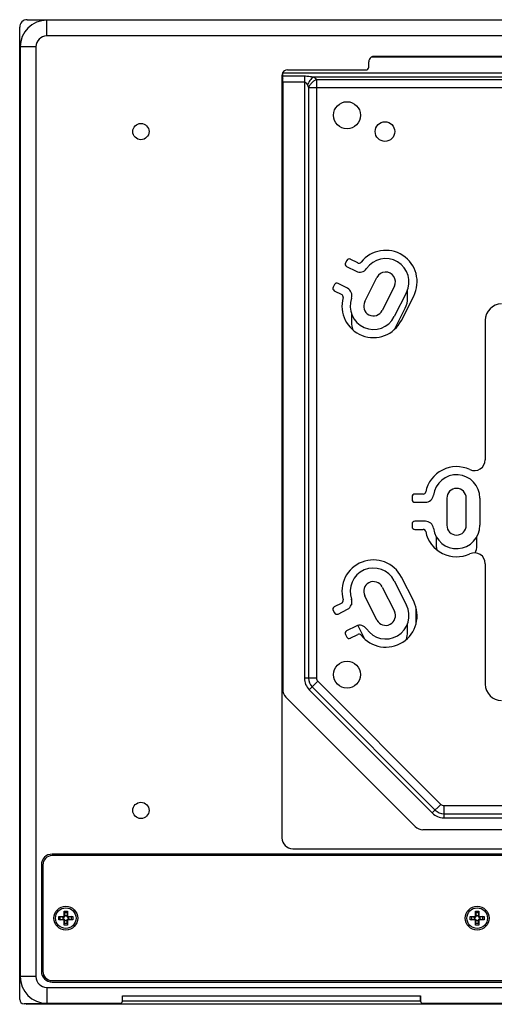
# Model space of a CAD drawing. Units: millimetres. Extents: x -122 to 122, y -91 to 91.
# Drawn here: x -122 to -35, y -91 to 91 of the extents above; entities that cross this region are included whole.
import ezdxf

# ---------------------------------------------------------------- set-up
doc = ezdxf.new("R2010")
doc.units = ezdxf.units.MM
doc.header["$LTSCALE"] = 16.335
doc.layers.get('0').update_dxf_attribs({"linetype": 'CONTINUOUS'})
for name, color, linetype in [('ASSI', 7, 'CONTINUOUS'), ('RACCORDO', 7, 'CONTINUOUS'), ('SMUSSO', 7, 'CONTINUOUS')]:
    doc.layers.add(name, color=color, linetype=linetype)

msp = doc.modelspace()

# ---------------------------------------------------------------- linework, layer by layer
at = {"color": 250, "linetype": 'CONTINUOUS'}
for p, q in [((-117.35, 87.65), (-117.35, 90.55)), ((-119.35, 85.65), (-122.25, 85.65)), ((-73.85, 80.85), (73.85, 80.85)), ((-73.85, 80.29), (-69.85, 80.29)), ((-69.85, 80.29), (-69.85, -30.6)), ((-68.2, 80.1), (-19.65, 80.1)), ((-73.85, 79.19), (-69.85, 79.19)), ((-69.1, 78.16), (-69.1, -30.6)), ((-69.1, 78.16), (-18.75, 78.16)), ((-67.61, 79.65), (-67.61, -30.6)), ((-67.61, 79.65), (-20.24, 79.65)), ((-67.61, -30.6), (-69.85, -30.6)), ((-67.39, -31.14), (-68.97, -32.72)), ((-68.44, -32.19), (-45.74, -54.89)), ((-67.39, -31.14), (-44.69, -53.84)), ((-68.97, -32.72), (-46.27, -55.42)), ((-44.69, -53.84), (-46.27, -55.42)), ((-44.15, -54.06), (44.15, -54.06)), ((-44.15, -54.06), (-44.15, -56.3)), ((-44.15, -55.55), (44.15, -55.55)), ((-44.15, -56.3), (44.15, -56.3)), ((-119.35, -85.55), (-122.25, -85.55)), ((-117.35, -87.55), (-117.35, -90.45))]:
    msp.add_line(p, q, dxfattribs=at)
at = {"color": 7, "linetype": 'CONTINUOUS'}
for p, q in [((117.35, 90.55), (-117.35, 90.55)), ((117.35, 87.65), (-117.35, 87.65)), ((-122.25, 85.65), (-122.25, -85.55)), ((-119.35, 85.65), (-119.35, -85.55)), ((-57.44, 83.8), (57.44, 83.8)), ((-73.85, 80.55), (-73.99, 80.55)), ((-73.85, 80.93), (-73.85, 80.85)), ((-73.85, 79.19), (-73.85, 80.85)), ((-73.85, 79.19), (-73.85, -32.67)), ((-73.85, 76.05), (-74, 76.05)), ((-62.06, 46.32), (-62.28, 45.88)), ((-60.03, 45.85), (-61.39, 46.54)), ((-62.07, 45.2), (-60.33, 44.32)), ((-64.33, 41.87), (-64.55, 41.42)), ((-61.92, 41.2), (-63.66, 42.09)), ((-64.34, 40.75), (-62.98, 40.06)), ((-51.03, 40.43), (-53.3, 35.97)), ((-51.97, 35.29), (-49.7, 39.74)), ((-36.5, 35.3), (-36.5, 9.62)), ((-50, 2.8), (-50, 2.3)), ((-47.97, 3.3), (-49.5, 3.3)), ((-37.5, 2.55), (-37.5, -2.45)), ((-49.5, 1.8), (-47.55, 1.8)), ((-47.55, -1.7), (-49.5, -1.7)), ((-50, -2.2), (-50, -2.7)), ((-49.5, -3.2), (-47.97, -3.2)), ((-36.5, -9.52), (-36.5, -31.7)), ((-53.3, -12.67), (-51.03, -17.13)), ((-49.7, -16.44), (-51.97, -11.99)), ((-64.55, -18.12), (-64.33, -18.57)), ((-62.98, -16.76), (-64.34, -17.45)), ((-63.66, -18.79), (-61.92, -17.9)), ((-60.33, -21.02), (-62.07, -21.9)), ((-62.28, -22.58), (-62.06, -23.02)), ((-61.39, -23.24), (-60.03, -22.55)), ((-73.26, -34.09), (-49.44, -57.91)), ((48.02, -58.5), (-48.02, -58.5)), ((-114.05, -74.28), (-113.65, -74.28)), ((-38.2, -74.28), (-37.8, -74.28)), ((-114.35, -74.98), (-114.35, -74.58)), ((-113.65, -75.28), (-114.05, -75.28)), ((-113.35, -74.58), (-113.35, -74.98)), ((-38.5, -74.98), (-38.5, -74.58)), ((-37.8, -75.28), (-38.2, -75.28)), ((-37.5, -74.58), (-37.5, -74.98)), ((-117.35, -87.55), (117.35, -87.55)), ((-103.42, -89.06), (-48.42, -89.06))]:
    msp.add_line(p, q, dxfattribs=at)
for centre in [(-113.85, -74.78), (-38, -74.78)]:
    msp.add_circle(centre, 1.9, dxfattribs=at)
for centre, radius, start, end in [((-117.35, 85.65), 4.9, 90, 180), ((-117.35, 85.65), 2, 90, 180), ((-54.87, 42.38), 5.8, 333, 141.5558), ((-61.84, 45.65), 0.5, 153, 243), ((-61.61, 46.1), 0.5, 63, 153), ((-59.8, 46.29), 0.5, 243, 321.5558), ((-54.87, 42.38), 4.3, 333, 145.5703), ((-59.65, 45.66), 1.5, 243, 325.5703), ((-63.88, 41.64), 0.5, 63, 153), ((-64.11, 41.2), 0.5, 153, 243), ((-63.2, 39.61), 0.5, 344.4442, 63), ((-62.6, 39.87), 1.5, 340.4297, 63), ((-57.13, 37.92), 5.8, 164.4442, 333), ((-57.13, 37.92), 4.3, 160.4297, 333), ((-33.5, 35.3), 3, 90, 180), ((-38.5, 9.62), 2, 244.971, 360), ((-41.8, 2.55), 5.8, 64.971, 168.5558), ((-41.8, 2.55), 4.3, 0, 172.5703), ((-47.97, 3.8), 0.5, 270, 348.5558), ((-49.5, 2.8), 0.5, 90, 180), ((-49.5, 2.3), 0.5, 180, 270), ((-47.55, 3.3), 1.5, 270, 352.5703), ((-49.5, -2.2), 0.5, 90, 180), ((-47.55, -3.2), 1.5, 7.4297, 90), ((-49.5, -2.7), 0.5, 180, 270), ((-47.97, -3.7), 0.5, 11.4442, 90), ((-41.8, -2.45), 5.8, 191.4442, 295.029), ((-41.8, -2.45), 4.3, 187.4297, 360), ((-57.13, -14.62), 5.8, 27, 195.5558), ((-38.5, -9.52), 2, 0, 115.029), ((-57.13, -14.62), 4.3, 27, 199.5703), ((-63.2, -16.31), 0.5, 297, 15.5558), ((-62.6, -16.57), 1.5, 297, 19.5703), ((-64.11, -17.9), 0.5, 117, 207), ((-54.87, -19.08), 5.8, 218.4442, 27), ((-54.87, -19.08), 4.3, 214.4297, 27), ((-63.88, -18.34), 0.5, 207, 297), ((-59.65, -22.36), 1.5, 34.4297, 117), ((-61.84, -22.35), 0.5, 117, 207), ((-61.61, -22.8), 0.5, 207, 297), ((-59.8, -22.99), 0.5, 38.4442, 117), ((-33.5, -31.7), 3, 180, 270), ((-71.85, -32.67), 2, 180, 225), ((-48.02, -56.5), 2, 225, 270), ((-117.35, -85.55), 4.9, 180, 270), ((-117.35, -85.55), 2, 180, 270)]:
    msp.add_arc(centre, radius, start, end, dxfattribs=at)
at = {"color": 250, "linetype": 'CONTINUOUS'}
for centre, radius, start, end in [((-66.85, -30.6), 3, 180, 225), ((-66.85, -30.6), 2.25, 180, 225), ((-66.85, -30.6), 0.764, 180, 225), ((-44.15, -53.3), 0.764, 225, 270), ((-44.15, -53.3), 3, 225, 270), ((-44.15, -53.3), 2.25, 225, 270)]:
    msp.add_arc(centre, radius, start, end, dxfattribs=at)
for points, knots in [([(-69.85, 80.29), (-69.71, 80.29), (-69.43, 80.28), (-69.02, 80.24), (-68.61, 80.18), (-68.34, 80.13), (-68.2, 80.1)], [0, 0, 0, 0, 0.251555, 0.502564, 0.752363, 1, 1, 1, 1]), ([(-68.2, 80.1), (-68.32, 80.02), (-68.54, 79.81), (-68.84, 79.46), (-69.1, 79.06), (-69.24, 78.76), (-69.3, 78.62)], [0, 0, 0, 0, 0.230336, 0.481001, 0.74143, 1, 1, 1, 1]), ([(-68.2, 80.1), (-68.15, 80.07), (-67.94, 79.94), (-67.74, 79.78), (-67.61, 79.65)], [0, 0, 0, 0, 0.260093, 1, 1, 1, 1]), ([(-69.85, 79.19), (-69.82, 79.19), (-69.75, 79.17), (-69.66, 79.11), (-69.58, 79.04), (-69.52, 78.96), (-69.46, 78.87), (-69.39, 78.76), (-69.33, 78.67), (-69.3, 78.62)], [0, 0, 0, 0, 0.127136, 0.253977, 0.380149, 0.505627, 0.630417, 0.754472, 1, 1, 1, 1]), ([(-69.3, 78.62), (-69.26, 78.54), (-69.19, 78.39), (-69.13, 78.24), (-69.1, 78.16)], [0, 0, 0, 0, 0.501012, 1, 1, 1, 1]), ([(-67.61, 79.65), (-67.77, 79.57), (-68.09, 79.39), (-68.5, 79.04), (-68.85, 78.63), (-69.03, 78.32), (-69.1, 78.16)], [0, 0, 0, 0, 0.244302, 0.500249, 0.756066, 1, 1, 1, 1])]:
    msp.add_open_spline(points, degree=3, knots=knots, dxfattribs=at)
at = {"layer": 'ASSI', "color": 7, "linetype": 'CONTINUOUS'}
for p, q in [((-120.95, 90.65), (120.95, 90.65)), ((-122.35, -89.75), (-122.35, 89.25)), ((117.35, 90.55), (-117.35, 90.55)), ((117.35, 87.65), (-117.35, 87.65)), ((-122.25, 85.65), (-122.25, -85.55)), ((-119.35, 85.65), (-119.35, -85.55)), ((57, 83.9), (-57, 83.9)), ((-58, 81.9), (-58, 82.9)), ((-74, 80.4), (-74, -60)), ((-73, 81.4), (-58.5, 81.4)), ((-73.85, 76.7), (-74, 76.7)), ((-73.85, 76.05), (-74, 76.05)), ((-58.74, 38.74), (-56.47, 43.19)), ((-53.26, 41.56), (-55.53, 37.11)), ((-50.82, 39.38), (-50.82, 40.92)), ((-61.19, 36.49), (-61.19, 34.92)), ((-53.27, 33.6), (-51.26, 37.54)), ((-43.6, 2.55), (-43.6, -2.45)), ((-40, -2.45), (-40, 2.55)), ((-45.55, -4.55), (-45.55, -6.2)), ((-38.05, -6.2), (-38.05, -4.55)), ((-55.53, -13.81), (-53.26, -18.26)), ((-61.19, -16.06), (-61.19, -17.08)), ((-56.47, -19.89), (-58.74, -15.44)), ((-49.25, -20.53), (-49.25, -17.63)), ((-60.01, -20.9), (-58.75, -23.38)), ((-50.82, -22.08), (-50.82, -20.53)), ((116.35, -63), (-116.35, -63)), ((-72, -62), (72, -62)), ((-118.35, -65), (-118.35, -84.55)), ((-116.35, -86.55), (116.35, -86.55)), ((-117.35, -87.55), (117.35, -87.55)), ((-103.92, -90.55), (-121.55, -90.55)), ((-117.35, -90.45), (-103.62, -90.45)), ((-103.42, -90.05), (-103.42, -89.06)), ((-103.42, -89.06), (-48.42, -89.06)), ((-48.42, -89.06), (-48.42, -90.05)), ((-48.23, -90.45), (48.23, -90.45)), ((47.92, -90.55), (-47.92, -90.55))]:
    msp.add_line(p, q, dxfattribs=at)
at = {"layer": 'ASSI', "color": 250, "linetype": 'CONTINUOUS'}
for p, q in [((-117.35, 87.65), (-117.35, 90.55)), ((-119.35, 85.65), (-122.25, 85.65)), ((-119.35, -85.55), (-122.25, -85.55)), ((-117.35, -87.55), (-117.35, -90.45))]:
    msp.add_line(p, q, dxfattribs=at)
at = {"layer": 'ASSI', "color": 7, "linetype": 'CONTINUOUS'}
for centre, radius in [((-62, 73.05), 2.5), ((-100, 70.05), 1.5), ((-55, 70.05), 1.8), ((-62, -29.95), 2.5), ((-100, -54.95), 1.5)]:
    msp.add_circle(centre, radius, dxfattribs=at)
for centre, radius, start, end in [((-120.95, 89.25), 1.4, 90, 180), ((-117.35, 85.65), 4.9, 90, 180), ((-117.35, 85.65), 2, 90, 180), ((-57, 82.9), 1, 64.1989, 180), ((-58.5, 81.9), 0.5, 270, 360), ((-73, 80.4), 1, 90, 211.7457), ((-54.87, 42.38), 1.8, 333, 153), ((-57.13, 37.92), 1.8, 153, 333), ((-54.87, 39.38), 4.05, 333.0253, 360), ((-57.14, 34.92), 4.05, 180, 199.6517), ((-41.8, 2.55), 1.8, 0, 180), ((-41.8, -2.45), 1.8, 180, 360), ((-42.55, -6.2), 3, 180, 194.5521), ((-41.05, -6.2), 3, 333.8278, 360), ((-57.13, -14.62), 1.8, 27, 207), ((-54.87, -19.08), 1.8, 207, 27), ((-54.87, -22.08), 4.05, 340.1575, 360), ((-72, -60), 2, 180, 270), ((-116.35, -65), 2, 90, 180), ((-116.35, -84.55), 2, 180, 270), ((-117.35, -85.55), 4.9, 180, 270), ((-117.35, -85.55), 2, 180, 270), ((-121.55, -89.75), 0.8, 180, 270), ((-103.92, -90.05), 0.5, 270, 360), ((-47.92, -90.05), 0.5, 180, 270)]:
    msp.add_arc(centre, radius, start, end, dxfattribs=at)
at = {"layer": 'RACCORDO', "color": 7, "linetype": 'CONTINUOUS'}
for p, q in [((-120.95, 90.65), (120.95, 90.65)), ((-122.35, -89.75), (-122.35, 89.25)), ((57, 83.9), (-57, 83.9)), ((-58, 81.9), (-58, 82.9)), ((-74, 80.4), (-74, -60)), ((-73, 81.4), (-58.5, 81.4)), ((-49.25, -20.53), (-49.25, -17.63)), ((116.38, -63.28), (-116.38, -63.28)), ((116.35, -63), (-116.35, -63)), ((-72, -62), (72, -62)), ((-118.35, -65), (-118.35, -84.55)), ((-118.08, -64.98), (-118.08, -84.58)), ((-114.05, -74.48), (-114.05, -74.28)), ((-113.65, -74.28), (-113.65, -74.48)), ((-38.2, -74.48), (-38.2, -74.28)), ((-37.8, -74.28), (-37.8, -74.48)), ((-114.35, -74.58), (-114.15, -74.58)), ((-114.15, -74.98), (-114.35, -74.98)), ((-114.05, -75.28), (-114.05, -75.08)), ((-113.65, -75.08), (-113.65, -75.28)), ((-113.55, -74.58), (-113.35, -74.58)), ((-113.35, -74.98), (-113.55, -74.98)), ((-38.5, -74.58), (-38.3, -74.58)), ((-38.3, -74.98), (-38.5, -74.98)), ((-38.2, -75.28), (-38.2, -75.08)), ((-37.8, -75.08), (-37.8, -75.28)), ((-37.7, -74.58), (-37.5, -74.58)), ((-37.5, -74.98), (-37.7, -74.98)), ((-116.38, -86.28), (116.38, -86.28)), ((-116.35, -86.55), (116.35, -86.55)), ((-103.92, -90.55), (-121.55, -90.55)), ((-117.35, -90.45), (-103.62, -90.45)), ((-103.42, -90.05), (-103.42, -89.06)), ((-48.42, -89.06), (-48.42, -90.05)), ((-48.23, -90.45), (48.23, -90.45)), ((47.92, -90.55), (-47.92, -90.55))]:
    msp.add_line(p, q, dxfattribs=at)
at = {"layer": 'RACCORDO', "color": 250, "linetype": 'CONTINUOUS'}
for p, q in [((-114.15, -74.58), (-114.25, -74.48)), ((-114.15, -74.98), (-114.25, -75.08)), ((-114.05, -74.48), (-114.15, -74.38)), ((-114.05, -75.08), (-114.15, -75.18)), ((-113.65, -74.48), (-113.55, -74.38)), ((-113.65, -75.08), (-113.55, -75.18)), ((-113.55, -74.58), (-113.45, -74.48)), ((-113.55, -74.98), (-113.45, -75.08)), ((-38.3, -74.58), (-38.4, -74.48)), ((-38.3, -74.98), (-38.4, -75.08)), ((-38.2, -74.48), (-38.3, -74.38)), ((-38.2, -75.08), (-38.3, -75.18)), ((-37.8, -74.48), (-37.7, -74.38)), ((-37.8, -75.08), (-37.7, -75.18)), ((-37.7, -74.58), (-37.6, -74.48)), ((-37.7, -74.98), (-37.6, -75.08))]:
    msp.add_line(p, q, dxfattribs=at)
at = {"layer": 'RACCORDO', "color": 7, "linetype": 'CONTINUOUS'}
for centre, radius, start, end in [((-120.95, 89.25), 1.4, 90, 180), ((-57, 82.9), 1, 64.1989, 180), ((-58.5, 81.9), 0.5, 270, 360), ((-73, 80.4), 1, 90, 211.7457), ((-72, -60), 2, 180, 270), ((-116.35, -65), 2, 90, 180), ((-116.38, -64.98), 1.7, 90, 180), ((-116.35, -84.55), 2, 180, 270), ((-116.38, -84.58), 1.7, 180, 270), ((-121.55, -89.75), 0.8, 180, 270), ((-103.92, -90.05), 0.5, 270, 360), ((-47.92, -90.05), 0.5, 180, 270)]:
    msp.add_arc(centre, radius, start, end, dxfattribs=at)
for centre, major_axis, start_param, end_param in [((-114.25, -74.38), (0.0712, -0.0712), -0.78195, 0.78195), ((-114.25, -75.18), (0.0712, 0.0712), -0.78195, 0.78195), ((-114.15, -74.48), (0.0712, -0.0712), -0.78195, 0.78195), ((-114.15, -75.08), (0.0712, 0.0712), -0.78195, 0.78195), ((-113.55, -74.48), (0.0712, 0.0712), 2.359643, 3.923543), ((-113.55, -75.08), (0.0712, -0.0712), 2.359643, 3.923543), ((-113.45, -74.38), (-0.0712, -0.0712), -0.78195, 0.78195), ((-113.45, -75.18), (-0.0712, 0.0712), -0.78195, 0.78195), ((-38.4, -74.38), (0.0712, -0.0712), -0.78195, 0.78195), ((-38.4, -75.18), (0.0712, 0.0712), -0.78195, 0.78195), ((-38.3, -74.48), (0.0712, -0.0712), -0.78195, 0.78195), ((-38.3, -75.08), (0.0712, 0.0712), -0.78195, 0.78195), ((-37.7, -74.48), (0.0712, 0.0712), -3.923543, -2.359643), ((-37.7, -75.08), (-0.0712, 0.0712), -0.78195, 0.78195), ((-37.6, -74.38), (-0.0712, -0.0712), -0.78195, 0.78195), ((-37.6, -75.18), (-0.0712, 0.0712), -0.78195, 0.78195)]:
    msp.add_ellipse(centre, major_axis=major_axis, ratio=0.993127, start_param=start_param, end_param=end_param, dxfattribs=at)
at = {"layer": 'SMUSSO', "color": 7, "linetype": 'CONTINUOUS'}
for p, q in [((-73.85, 76.7), (-74, 76.7)), ((-114.14, -73.77), (-114.15, -73.48)), ((-114.15, -74.38), (-114.15, -73.48)), ((-114.15, -73.48), (-113.55, -73.48)), ((-114.14, -73.77), (-114.05, -74.28)), ((-114.14, -73.77), (-113.56, -73.77)), ((-113.56, -73.77), (-113.65, -74.28)), ((-113.55, -73.48), (-113.56, -73.77)), ((-113.55, -73.48), (-113.55, -74.38)), ((-38.3, -73.48), (-37.7, -73.48)), ((-38.29, -73.77), (-38.3, -73.48)), ((-38.3, -74.38), (-38.3, -73.48)), ((-38.29, -73.77), (-37.71, -73.77)), ((-38.29, -73.77), (-38.2, -74.28)), ((-37.71, -73.77), (-37.8, -74.28)), ((-37.7, -73.48), (-37.71, -73.77)), ((-37.7, -73.48), (-37.7, -74.38)), ((-115.15, -75.08), (-115.15, -74.48)), ((-115.15, -74.48), (-114.86, -74.49)), ((-115.15, -74.48), (-114.25, -74.48)), ((-114.86, -75.07), (-115.15, -75.08)), ((-114.25, -75.08), (-115.15, -75.08)), ((-114.86, -75.07), (-114.86, -74.49)), ((-114.86, -74.49), (-114.35, -74.58)), ((-114.86, -75.07), (-114.35, -74.98)), ((-114.15, -76.08), (-114.15, -75.18)), ((-114.15, -76.08), (-114.14, -75.79)), ((-113.55, -76.08), (-114.15, -76.08)), ((-114.14, -75.79), (-114.05, -75.28)), ((-113.56, -75.79), (-114.14, -75.79)), ((-113.56, -75.79), (-113.65, -75.28)), ((-113.56, -75.79), (-113.55, -76.08)), ((-113.55, -75.18), (-113.55, -76.08)), ((-113.45, -74.48), (-112.55, -74.48)), ((-112.55, -75.08), (-113.45, -75.08)), ((-112.84, -74.49), (-113.35, -74.58)), ((-112.84, -75.07), (-113.35, -74.98)), ((-112.84, -74.49), (-112.55, -74.48)), ((-112.84, -74.49), (-112.84, -75.07)), ((-112.55, -75.08), (-112.84, -75.07)), ((-112.55, -74.48), (-112.55, -75.08)), ((-39.3, -74.48), (-38.4, -74.48)), ((-39.3, -74.48), (-39.01, -74.49)), ((-39.3, -75.08), (-39.3, -74.48)), ((-39.01, -75.07), (-39.3, -75.08)), ((-38.4, -75.08), (-39.3, -75.08)), ((-39.01, -74.49), (-38.5, -74.58)), ((-39.01, -75.07), (-39.01, -74.49)), ((-39.01, -75.07), (-38.5, -74.98)), ((-38.3, -76.08), (-38.3, -75.18)), ((-38.3, -76.08), (-38.29, -75.79)), ((-37.7, -76.08), (-38.3, -76.08)), ((-38.29, -75.79), (-38.2, -75.28)), ((-37.71, -75.79), (-38.29, -75.79)), ((-37.71, -75.79), (-37.8, -75.28)), ((-37.71, -75.79), (-37.7, -76.08)), ((-37.7, -75.18), (-37.7, -76.08)), ((-37.6, -74.48), (-36.7, -74.48)), ((-36.7, -75.08), (-37.6, -75.08)), ((-36.99, -74.49), (-37.5, -74.58)), ((-36.99, -75.07), (-37.5, -74.98)), ((-36.99, -74.49), (-36.7, -74.48)), ((-36.99, -74.49), (-36.99, -75.07)), ((-36.7, -75.08), (-36.99, -75.07)), ((-36.7, -74.48), (-36.7, -75.08)), ((-121.15, -90.55), (-121.05, -90.65)), ((121.05, -90.65), (-121.05, -90.65)), ((-48.45, -90.05), (-103.42, -90.05)), ((-48.45, -90.05), (-48.45, -89.06))]:
    msp.add_line(p, q, dxfattribs=at)
for centre in [(-113.85, -74.78), (-38, -74.78)]:
    msp.add_circle(centre, 2.2, dxfattribs=at)

doc.saveas('drawing.dxf')
